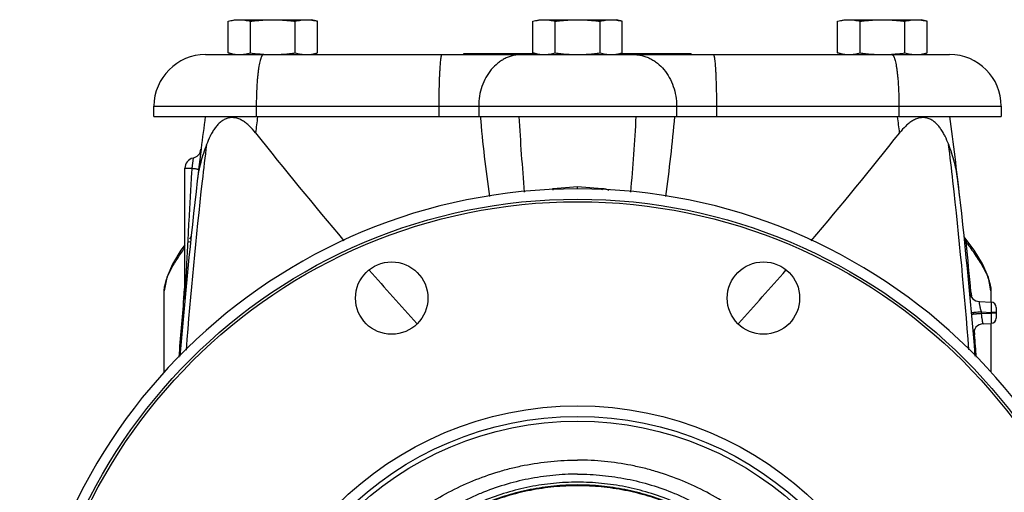
# Model space of a CAD drawing. Units: inches. Extents: x -20 to 82, y -26 to 53.
# Drawn here: x 8 to 20, y -14 to -9 of the extents above; entities that cross this region are included whole.
import ezdxf

# ---------------------------------------------------------------- set-up
doc = ezdxf.new("R2010")
doc.units = ezdxf.units.IN
doc.header["$LTSCALE"] = 1.87
doc.header["$MEASUREMENT"] = 0
doc.layers.get('0').update_dxf_attribs({"linetype": 'CONTINUOUS'})

msp = doc.modelspace()

# ---------------------------------------------------------------- linework, layer by layer
for p, q in [((10.634, -8.692), (10.707, -8.673)), ((10.634, -9.075), (10.634, -8.692)), ((10.707, -8.673), (11.644, -8.673)), ((10.905, -9.075), (10.905, -8.692)), ((11.446, -9.075), (11.446, -8.692)), ((11.717, -8.692), (11.644, -8.673)), ((11.717, -9.075), (11.717, -8.692)), ((14.322, -8.692), (14.394, -8.673)), ((14.322, -9.075), (14.322, -8.692)), ((14.394, -8.673), (15.332, -8.673)), ((14.593, -9.075), (14.593, -8.692)), ((15.134, -9.075), (15.134, -8.692)), ((15.404, -8.692), (15.332, -8.673)), ((15.404, -9.075), (15.404, -8.692)), ((18.009, -8.692), (18.082, -8.673)), ((18.009, -9.075), (18.009, -8.692)), ((18.082, -8.673), (19.019, -8.673)), ((18.28, -9.075), (18.28, -8.692)), ((18.821, -9.075), (18.821, -8.692)), ((19.092, -8.692), (19.019, -8.673)), ((19.092, -9.075), (19.092, -8.692)), ((10.363, -9.095), (19.363, -9.095)), ((10.707, -9.095), (10.634, -9.075)), ((11.063, -9.091), (11.068, -9.091)), ((11.644, -9.095), (11.717, -9.075)), ((13.488, -9.095), (13.488, -9.083)), ((13.488, -9.083), (14.35, -9.083)), ((14.394, -9.095), (14.322, -9.075)), ((15.332, -9.095), (15.404, -9.075)), ((15.377, -9.083), (16.238, -9.083)), ((16.238, -9.095), (16.238, -9.083)), ((18.082, -9.095), (18.009, -9.075)), ((18.659, -9.091), (18.663, -9.091)), ((19.019, -9.095), (19.092, -9.075)), ((9.738, -9.845), (9.738, -9.72)), ((9.738, -9.72), (19.988, -9.72)), ((10.976, -9.72), (10.976, -9.845)), ((13.184, -9.72), (13.184, -9.845)), ((13.667, -9.72), (13.667, -9.845)), ((16.06, -9.72), (16.06, -9.845)), ((16.542, -9.72), (16.542, -9.845)), ((18.75, -9.72), (18.75, -9.845)), ((19.988, -9.72), (19.988, -9.845)), ((9.738, -9.845), (19.988, -9.845)), ((10.211, -10.348), (10.196, -10.47)), ((10.113, -12.04), (10.113, -10.47)), ((10.113, -10.47), (10.196, -10.47)), ((14.567, -10.714), (14.863, -10.693)), ((14.863, -10.693), (15.159, -10.714)), ((14.863, -10.72), (14.863, -10.693)), ((19.541, -11.299), (19.539, -11.295)), ((19.659, -11.462), (19.541, -11.299)), ((19.541, -11.299), (19.541, -11.299)), ((9.863, -12.938), (9.863, -11.954)), ((10.098, -12.04), (10.108, -11.926)), ((19.621, -11.968), (19.626, -12.017)), ((19.863, -11.954), (19.863, -12.092)), ((10.097, -12.048), (10.098, -12.04)), ((10.112, -12.051), (10.112, -12.052)), ((10.113, -12.04), (10.113, -12.043)), ((19.724, -12.084), (19.866, -12.092)), ((19.747, -12.21), (19.866, -12.216)), ((19.748, -12.229), (19.747, -12.21)), ((19.748, -12.229), (19.866, -12.223)), ((19.866, -12.216), (19.866, -12.223)), ((19.925, -12.216), (19.866, -12.216)), ((19.925, -12.223), (19.866, -12.223)), ((19.925, -12.154), (19.925, -12.285)), ((19.77, -12.353), (19.866, -12.348)), ((19.863, -12.348), (19.863, -12.938)), ((19.662, -12.436), (19.666, -12.486)), ((19.598, -12.67), (19.598, -12.666))]:
    msp.add_line(p, q)
for points in [[(10.113, -11.398), (10.065, -11.463), (9.964, -11.63), (9.892, -11.791), (9.863, -11.954)], [(19.863, -11.954), (19.833, -11.791), (19.761, -11.629), (19.659, -11.462)], [(10.113, -12.043), (10.112, -12.049), (10.112, -12.051)]]:
    msp.add_lwpolyline(points)
for centre, radius in [((14.863, -17.47), 6.625), ((14.863, -17.47), 6.594), ((12.614, -12.042), 0.438), ((17.111, -12.042), 0.438), ((14.863, -17.47), 4.125), ((14.863, -17.47), 3.996), ((14.863, -17.47), 3.938)]:
    msp.add_circle(centre, radius)
for centre, radius, start, end in [((10.363, -9.72), 0.625, 90, 180), ((11.176, -7.302), 1.793, 266.5283, 269.9818), ((18.55, -7.302), 1.793, 270.0185, 273.4852), ((19.363, -9.72), 0.625, 0, 90), ((68.825, -17.47), 58.962, 172.5674, 173.3301), ((69.134, -17.319), 58.621, 172.6765, 172.86843), ((31.521, -8.309), 17.901, 184.9104, 188.04), ((45.004, -8.108), 30.9, 183.2222, 184.9234), ((-15.579, -8.087), 31.201, 355.0858, 356.7707), ((-2.041, -8.286), 18.147, 351.9929, 355.0795), ((-39.469, -17.327), 58.682, 7.13155, 7.32316), ((-39.099, -17.47), 58.962, 6.47076, 7.43238), ((48.147, 19.313), 47.371, 218.2914, 220.3343), ((-18.415, 19.308), 47.364, 319.6634, 321.7087), ((10.183, -10.226), 0.125, 282.5351, 352.9579), ((68.825, -17.47), 58.962, 172.95782, 173.1962), ((67.675, -17.128), 57.721, 173.09036, 173.53219), ((-37.97, -17.13), 57.741, 6.46766, 6.90965), ((10.238, -10.47), 0.125, 102.535, 180), ((14.863, -17.47), 6.75, 1.0611, 178.9389), ((68.825, -17.47), 58.962, 173.3301, 175.40378), ((67.663, -17.127), 57.709, 173.53142, 175.5729), ((13.941, -10.741), 0.627, 0.2876, 2.5329), ((15.785, -10.741), 0.627, 177.4707, 179.7155), ((-37.922, -17.126), 57.692, 4.43362, 6.46858), ((-39.099, -17.47), 58.962, 4.59537, 6.6699), ((10.271, -11.366), 0.109, 142.4386, 159.2745), ((19.653, -11.29), 0.115, 186.0283, 191.5004), ((19.454, -11.366), 0.109, 20.7246, 37.5633), ((19.667, -11.288), 0.128, 191.4526, 196.4578), ((9.972, -11.25), 0.224, 328.0557, 331.3373), ((19.75, -11.252), 0.219, 208.6292, 211.9806), ((-39.007, -17.252), 58.866, 5.15017, 5.7369), ((41.714, 13.864), 38.941, 221.0386, 222.3136), ((-12.001, 13.876), 38.958, 317.6869, 318.9614), ((19.73, -11.959), 0.125, 185.3504, 267), ((68.682, -17.248), 58.815, 174.92772, 175.62009), ((9.988, -12.04), 0.125, 354.7275, 360), ((19.863, -12.154), 0.0625, 0.0001, 87), ((21.606, -32.984), 20.857, 95.1145, 95.3456), ((19.776, -12.478), 0.125, 93, 184.847), ((19.863, -12.285), 0.0625, 273, 360), ((-38.862, -17.24), 58.72, 4.37766, 4.64368)]:
    msp.add_arc(centre, radius, start, end)
for points, knots in [([(10.634, -8.692), (10.646, -8.689), (10.668, -8.684), (10.702, -8.678), (10.736, -8.674), (10.758, -8.673), (10.77, -8.673)], [0, 0, 0, 0, 0.25287, 0.503489, 0.752269, 1, 1, 1, 1]), ([(10.77, -8.673), (10.781, -8.673), (10.804, -8.674), (10.838, -8.678), (10.872, -8.684), (10.894, -8.689), (10.905, -8.692)], [0, 0, 0, 0, 0.247731, 0.496511, 0.74713, 1, 1, 1, 1]), ([(10.905, -8.692), (10.928, -8.689), (10.972, -8.684), (11.04, -8.678), (11.108, -8.674), (11.153, -8.673), (11.176, -8.673)], [0, 0, 0, 0, 0.250002, 0.500002, 0.750001, 1, 1, 1, 1]), ([(11.176, -8.673), (11.198, -8.673), (11.244, -8.674), (11.311, -8.678), (11.379, -8.684), (11.424, -8.689), (11.446, -8.692)], [0, 0, 0, 0, 0.249999, 0.499998, 0.749998, 1, 1, 1, 1]), ([(11.446, -8.692), (11.458, -8.689), (11.48, -8.684), (11.514, -8.678), (11.548, -8.674), (11.57, -8.673), (11.582, -8.673)], [0, 0, 0, 0, 0.25287, 0.503489, 0.752269, 1, 1, 1, 1]), ([(11.582, -8.673), (11.593, -8.673), (11.616, -8.674), (11.65, -8.678), (11.683, -8.684), (11.706, -8.689), (11.717, -8.692)], [0, 0, 0, 0, 0.247731, 0.496511, 0.74713, 1, 1, 1, 1]), ([(14.322, -8.692), (14.333, -8.689), (14.355, -8.684), (14.389, -8.678), (14.423, -8.674), (14.446, -8.673), (14.457, -8.673)], [0, 0, 0, 0, 0.25287, 0.503489, 0.752269, 1, 1, 1, 1]), ([(14.457, -8.673), (14.469, -8.673), (14.491, -8.674), (14.525, -8.678), (14.559, -8.684), (14.581, -8.689), (14.593, -8.692)], [0, 0, 0, 0, 0.247731, 0.496511, 0.74713, 1, 1, 1, 1]), ([(14.593, -8.692), (14.615, -8.689), (14.66, -8.684), (14.728, -8.678), (14.795, -8.674), (14.841, -8.673), (14.863, -8.673)], [0, 0, 0, 0, 0.250002, 0.500002, 0.750001, 1, 1, 1, 1]), ([(14.863, -8.673), (14.886, -8.673), (14.931, -8.674), (14.999, -8.678), (15.067, -8.684), (15.111, -8.689), (15.134, -8.692)], [0, 0, 0, 0, 0.249999, 0.499998, 0.749998, 1, 1, 1, 1]), ([(15.134, -8.692), (15.145, -8.689), (15.167, -8.684), (15.201, -8.678), (15.235, -8.674), (15.258, -8.673), (15.269, -8.673)], [0, 0, 0, 0, 0.25287, 0.503489, 0.752269, 1, 1, 1, 1]), ([(15.269, -8.673), (15.281, -8.673), (15.303, -8.674), (15.337, -8.678), (15.371, -8.684), (15.393, -8.689), (15.404, -8.692)], [0, 0, 0, 0, 0.247731, 0.496511, 0.74713, 1, 1, 1, 1]), ([(18.009, -8.692), (18.021, -8.689), (18.043, -8.684), (18.077, -8.678), (18.111, -8.674), (18.133, -8.673), (18.145, -8.673)], [0, 0, 0, 0, 0.25287, 0.503489, 0.752269, 1, 1, 1, 1]), ([(18.145, -8.673), (18.156, -8.673), (18.179, -8.674), (18.213, -8.678), (18.247, -8.684), (18.269, -8.689), (18.28, -8.692)], [0, 0, 0, 0, 0.247731, 0.496511, 0.74713, 1, 1, 1, 1]), ([(18.28, -8.692), (18.303, -8.689), (18.347, -8.684), (18.415, -8.678), (18.483, -8.674), (18.528, -8.673), (18.551, -8.673)], [0, 0, 0, 0, 0.250002, 0.500002, 0.750001, 1, 1, 1, 1]), ([(18.551, -8.673), (18.573, -8.673), (18.619, -8.674), (18.686, -8.678), (18.754, -8.684), (18.799, -8.689), (18.821, -8.692)], [0, 0, 0, 0, 0.249999, 0.499998, 0.749998, 1, 1, 1, 1]), ([(18.821, -8.692), (18.833, -8.689), (18.855, -8.684), (18.889, -8.678), (18.923, -8.674), (18.945, -8.673), (18.957, -8.673)], [0, 0, 0, 0, 0.25287, 0.503489, 0.752269, 1, 1, 1, 1]), ([(18.957, -8.673), (18.968, -8.673), (18.991, -8.674), (19.025, -8.678), (19.058, -8.684), (19.081, -8.689), (19.092, -8.692)], [0, 0, 0, 0, 0.247731, 0.496511, 0.74713, 1, 1, 1, 1]), ([(10.634, -9.075), (10.646, -9.078), (10.668, -9.084), (10.702, -9.09), (10.736, -9.094), (10.758, -9.095), (10.77, -9.095)], [0, 0, 0, 0, 0.25287, 0.503489, 0.752269, 1, 1, 1, 1]), ([(10.77, -9.095), (10.781, -9.095), (10.804, -9.094), (10.838, -9.09), (10.872, -9.084), (10.894, -9.078), (10.905, -9.075)], [0, 0, 0, 0, 0.247731, 0.496511, 0.74713, 1, 1, 1, 1]), ([(10.905, -9.075), (10.931, -9.079), (10.984, -9.085), (11.037, -9.089), (11.063, -9.091)], [0, 0, 0, 0, 0.500003, 1, 1, 1, 1]), ([(11.063, -9.095), (11.061, -9.095), (11.058, -9.095), (11.054, -9.098), (11.05, -9.102), (11.046, -9.107), (11.042, -9.114), (11.037, -9.122), (11.033, -9.132), (11.028, -9.147), (11.021, -9.17), (11.014, -9.201), (11.007, -9.238), (11.001, -9.279), (10.996, -9.324), (10.991, -9.373), (10.986, -9.426), (10.981, -9.501), (10.977, -9.599), (10.976, -9.679), (10.976, -9.72)], [0, 0, 0, 0, 0.006726, 0.014215, 0.023019, 0.033478, 0.045784, 0.060038, 0.076288, 0.094555, 0.137113, 0.187506, 0.245387, 0.310266, 0.381587, 0.458698, 0.540899, 0.627412, 0.81013, 1, 1, 1, 1]), ([(11.176, -9.095), (11.198, -9.095), (11.244, -9.094), (11.311, -9.09), (11.379, -9.084), (11.424, -9.078), (11.446, -9.075)], [0, 0, 0, 0, 0.249999, 0.499998, 0.749998, 1, 1, 1, 1]), ([(11.446, -9.075), (11.458, -9.078), (11.48, -9.084), (11.514, -9.09), (11.548, -9.094), (11.57, -9.095), (11.582, -9.095)], [0, 0, 0, 0, 0.25287, 0.503489, 0.752269, 1, 1, 1, 1]), ([(11.582, -9.095), (11.592, -9.095), (11.613, -9.094), (11.634, -9.092), (11.644, -9.09)], [0, 0, 0, 0, 0.499104, 1, 1, 1, 1]), ([(11.644, -9.09), (11.656, -9.089), (11.681, -9.084), (11.705, -9.078), (11.717, -9.075)], [0, 0, 0, 0, 0.4976, 1, 1, 1, 1]), ([(13.222, -9.095), (13.221, -9.095), (13.221, -9.095), (13.22, -9.095), (13.219, -9.096), (13.218, -9.098), (13.217, -9.099), (13.216, -9.102), (13.214, -9.107), (13.212, -9.114), (13.21, -9.122), (13.209, -9.132), (13.207, -9.143), (13.205, -9.155), (13.203, -9.174), (13.2, -9.202), (13.198, -9.238), (13.195, -9.279), (13.192, -9.324), (13.189, -9.392), (13.187, -9.484), (13.184, -9.599), (13.184, -9.679), (13.184, -9.72)], [0, 0, 0, 0, 0.001491, 0.003205, 0.005295, 0.007845, 0.0109, 0.014486, 0.023305, 0.034365, 0.047673, 0.063216, 0.080973, 0.100914, 0.122994, 0.173361, 0.231628, 0.297238, 0.369581, 0.447962, 0.6198, 0.80619, 1, 1, 1, 1]), ([(14.187, -9.095), (14.17, -9.095), (14.136, -9.097), (14.085, -9.106), (14.035, -9.121), (13.987, -9.141), (13.941, -9.168), (13.882, -9.21), (13.815, -9.276), (13.751, -9.372), (13.703, -9.48), (13.673, -9.598), (13.667, -9.679), (13.667, -9.72)], [0, 0, 0, 0, 0.056701, 0.113699, 0.171143, 0.229244, 0.288195, 0.348127, 0.471081, 0.598469, 0.729819, 0.864124, 1, 1, 1, 1]), ([(14.322, -9.075), (14.333, -9.078), (14.355, -9.084), (14.389, -9.09), (14.423, -9.094), (14.446, -9.095), (14.457, -9.095)], [0, 0, 0, 0, 0.25287, 0.503489, 0.752269, 1, 1, 1, 1]), ([(14.457, -9.095), (14.469, -9.095), (14.491, -9.094), (14.525, -9.09), (14.559, -9.084), (14.581, -9.078), (14.593, -9.075)], [0, 0, 0, 0, 0.247731, 0.496511, 0.74713, 1, 1, 1, 1]), ([(14.593, -9.075), (14.615, -9.078), (14.66, -9.084), (14.728, -9.09), (14.795, -9.094), (14.841, -9.095), (14.863, -9.095)], [0, 0, 0, 0, 0.250002, 0.500002, 0.750001, 1, 1, 1, 1]), ([(14.863, -9.095), (14.886, -9.095), (14.931, -9.094), (14.999, -9.09), (15.067, -9.084), (15.111, -9.078), (15.134, -9.075)], [0, 0, 0, 0, 0.249999, 0.499998, 0.749998, 1, 1, 1, 1]), ([(15.134, -9.075), (15.145, -9.078), (15.167, -9.084), (15.201, -9.09), (15.235, -9.094), (15.258, -9.095), (15.269, -9.095)], [0, 0, 0, 0, 0.25287, 0.503489, 0.752269, 1, 1, 1, 1]), ([(15.269, -9.095), (15.28, -9.095), (15.3, -9.094), (15.321, -9.092), (15.331, -9.09)], [0, 0, 0, 0, 0.499104, 1, 1, 1, 1]), ([(15.331, -9.09), (15.344, -9.089), (15.368, -9.084), (15.392, -9.078), (15.404, -9.075)], [0, 0, 0, 0, 0.4976, 1, 1, 1, 1]), ([(15.54, -9.095), (15.557, -9.095), (15.591, -9.097), (15.641, -9.106), (15.691, -9.121), (15.739, -9.141), (15.785, -9.168), (15.844, -9.21), (15.911, -9.276), (15.976, -9.372), (16.024, -9.48), (16.053, -9.598), (16.06, -9.679), (16.06, -9.72)], [0, 0, 0, 0, 0.056701, 0.113699, 0.171143, 0.229244, 0.288195, 0.348127, 0.471081, 0.598469, 0.729819, 0.864124, 1, 1, 1, 1]), ([(16.505, -9.095), (16.505, -9.095), (16.506, -9.095), (16.507, -9.095), (16.508, -9.096), (16.509, -9.098), (16.51, -9.099), (16.511, -9.102), (16.512, -9.107), (16.514, -9.114), (16.516, -9.122), (16.518, -9.132), (16.519, -9.143), (16.521, -9.155), (16.523, -9.174), (16.526, -9.202), (16.529, -9.238), (16.532, -9.279), (16.534, -9.324), (16.537, -9.392), (16.54, -9.484), (16.542, -9.599), (16.542, -9.679), (16.542, -9.72)], [0, 0, 0, 0, 0.001491, 0.003205, 0.005295, 0.007845, 0.0109, 0.014486, 0.023305, 0.034365, 0.047673, 0.063216, 0.080973, 0.100914, 0.122994, 0.173361, 0.231628, 0.297238, 0.369581, 0.447962, 0.6198, 0.80619, 1, 1, 1, 1]), ([(18.009, -9.075), (18.021, -9.078), (18.043, -9.084), (18.077, -9.09), (18.111, -9.094), (18.133, -9.095), (18.145, -9.095)], [0, 0, 0, 0, 0.25287, 0.503489, 0.752269, 1, 1, 1, 1]), ([(18.145, -9.095), (18.156, -9.095), (18.179, -9.094), (18.213, -9.09), (18.247, -9.084), (18.269, -9.078), (18.28, -9.075)], [0, 0, 0, 0, 0.247731, 0.496511, 0.74713, 1, 1, 1, 1]), ([(18.28, -9.075), (18.303, -9.078), (18.347, -9.084), (18.415, -9.09), (18.483, -9.094), (18.528, -9.095), (18.551, -9.095)], [0, 0, 0, 0, 0.250002, 0.500002, 0.750001, 1, 1, 1, 1]), ([(18.663, -9.091), (18.69, -9.089), (18.743, -9.085), (18.795, -9.079), (18.821, -9.075)], [0, 0, 0, 0, 0.499997, 1, 1, 1, 1]), ([(18.664, -9.095), (18.665, -9.095), (18.668, -9.095), (18.672, -9.098), (18.677, -9.102), (18.681, -9.107), (18.685, -9.114), (18.689, -9.122), (18.693, -9.132), (18.699, -9.147), (18.705, -9.17), (18.712, -9.201), (18.719, -9.238), (18.725, -9.279), (18.731, -9.324), (18.736, -9.373), (18.74, -9.426), (18.745, -9.501), (18.749, -9.599), (18.75, -9.679), (18.75, -9.72)], [0, 0, 0, 0, 0.006726, 0.014215, 0.023019, 0.033478, 0.045784, 0.060038, 0.076288, 0.094555, 0.137113, 0.187506, 0.245387, 0.310266, 0.381587, 0.458698, 0.540899, 0.627412, 0.81013, 1, 1, 1, 1]), ([(18.821, -9.075), (18.833, -9.078), (18.855, -9.084), (18.889, -9.09), (18.923, -9.094), (18.945, -9.095), (18.957, -9.095)], [0, 0, 0, 0, 0.25287, 0.503489, 0.752269, 1, 1, 1, 1]), ([(18.957, -9.095), (18.967, -9.095), (18.988, -9.094), (19.009, -9.092), (19.019, -9.09)], [0, 0, 0, 0, 0.499104, 1, 1, 1, 1]), ([(19.019, -9.09), (19.031, -9.089), (19.056, -9.084), (19.08, -9.078), (19.092, -9.075)], [0, 0, 0, 0, 0.4976, 1, 1, 1, 1]), ([(10.967, -10.041), (10.944, -10.013), (10.908, -9.972), (10.854, -9.925), (10.811, -9.895), (10.772, -9.876), (10.741, -9.865), (10.717, -9.86), (10.692, -9.857), (10.668, -9.857), (10.645, -9.861), (10.621, -9.867), (10.599, -9.876), (10.57, -9.891), (10.537, -9.916), (10.501, -9.952), (10.47, -9.993), (10.442, -10.037), (10.408, -10.1), (10.387, -10.15), (10.374, -10.184)], [0, 0, 0, 0, 0.132566, 0.197352, 0.260651, 0.322292, 0.352434, 0.382152, 0.411531, 0.440646, 0.469609, 0.49859, 0.527748, 0.557161, 0.616849, 0.678033, 0.740514, 0.80415, 0.868723, 1, 1, 1, 1]), ([(19.352, -10.184), (19.339, -10.15), (19.318, -10.1), (19.284, -10.037), (19.26, -10), (19.24, -9.972), (19.223, -9.952), (19.206, -9.934), (19.182, -9.911), (19.149, -9.886), (19.112, -9.869), (19.081, -9.861), (19.057, -9.857), (19.033, -9.857), (19.009, -9.86), (18.985, -9.865), (18.953, -9.876), (18.915, -9.895), (18.872, -9.925), (18.818, -9.972), (18.781, -10.013), (18.759, -10.041)], [0, 0, 0, 0, 0.131272, 0.195844, 0.259478, 0.290888, 0.321983, 0.352763, 0.383206, 0.442901, 0.501399, 0.5304, 0.559364, 0.588478, 0.61788, 0.647636, 0.677784, 0.739418, 0.802739, 0.867478, 1, 1, 1, 1]), ([(10.374, -10.184), (10.36, -10.22), (10.335, -10.292), (10.302, -10.401), (10.277, -10.511), (10.266, -10.584), (10.262, -10.621)], [0, 0, 0, 0, 0.255059, 0.50583, 0.753517, 1, 1, 1, 1]), ([(19.464, -10.621), (19.459, -10.584), (19.448, -10.511), (19.415, -10.363), (19.379, -10.255), (19.352, -10.184)], [0, 0, 0, 0, 0.246412, 0.494262, 1, 1, 1, 1]), ([(10.196, -10.47), (10.192, -10.536), (10.184, -10.667), (10.173, -10.865), (10.162, -11.062), (10.153, -11.227), (10.146, -11.359), (10.141, -11.457), (10.136, -11.556), (10.132, -11.638), (10.129, -11.704), (10.126, -11.753), (10.124, -11.802), (10.122, -11.851), (10.12, -11.892), (10.118, -11.925), (10.117, -11.949), (10.116, -11.973), (10.115, -11.993), (10.114, -12.009), (10.114, -12.019), (10.113, -12.027), (10.113, -12.032), (10.113, -12.036), (10.113, -12.039), (10.113, -12.04), (10.113, -12.04)], [0, 0, 0, 0, 0.12586, 0.251699, 0.377507, 0.503272, 0.566132, 0.628972, 0.691783, 0.754555, 0.785919, 0.817264, 0.848581, 0.879858, 0.911072, 0.92664, 0.942168, 0.957629, 0.972968, 0.980545, 0.987985, 0.991616, 0.995103, 0.998278, 0.999457, 1, 1, 1, 1]), ([(10.196, -10.47), (10.202, -10.47), (10.213, -10.472), (10.229, -10.474), (10.243, -10.476), (10.253, -10.478), (10.261, -10.48), (10.265, -10.481), (10.269, -10.481), (10.272, -10.482), (10.275, -10.483), (10.276, -10.483), (10.277, -10.484), (10.278, -10.484), (10.278, -10.484)], [0, 0, 0, 0, 0.209091, 0.402602, 0.574963, 0.721608, 0.784338, 0.839529, 0.886829, 0.925972, 0.956826, 0.979304, 0.993436, 1, 1, 1, 1]), ([(15.159, -10.714), (15.173, -10.715), (15.202, -10.72), (15.229, -10.73), (15.242, -10.737)], [0, 0, 0, 0, 0.504468, 1, 1, 1, 1]), ([(19.544, -11.324), (19.544, -11.327), (19.548, -11.338), (19.553, -11.349), (19.558, -11.357)], [0, 0, 0, 0, 0.23886, 1, 1, 1, 1]), ([(19.557, -11.327), (19.558, -11.33), (19.562, -11.343), (19.564, -11.357), (19.564, -11.368)], [0, 0, 0, 0, 0.249163, 1, 1, 1, 1]), ([(19.564, -11.368), (19.602, -11.417), (19.656, -11.491), (19.722, -11.592), (19.766, -11.665), (19.798, -11.727), (19.82, -11.776), (19.834, -11.813), (19.846, -11.848), (19.858, -11.895), (19.863, -11.931), (19.863, -11.954)], [0, 0, 0, 0, 0.278427, 0.41203, 0.541176, 0.665105, 0.724947, 0.783304, 0.84003, 0.895017, 1, 1, 1, 1]), ([(9.863, -11.954), (9.863, -11.933), (9.868, -11.891), (9.882, -11.839), (9.897, -11.797), (9.915, -11.754), (9.941, -11.7), (9.978, -11.634), (10.032, -11.546), (10.078, -11.481), (10.109, -11.437)], [0, 0, 0, 0, 0.10645, 0.218793, 0.277309, 0.337225, 0.460959, 0.589649, 0.722743, 1, 1, 1, 1]), ([(19.747, -12.21), (19.745, -12.202), (19.741, -12.186), (19.736, -12.163), (19.732, -12.142), (19.728, -12.123), (19.726, -12.109), (19.724, -12.1), (19.724, -12.095), (19.723, -12.092), (19.723, -12.09), (19.723, -12.088), (19.723, -12.087), (19.723, -12.086), (19.723, -12.085), (19.723, -12.084), (19.724, -12.084)], [0, 0, 0, 0, 0.192166, 0.378199, 0.550883, 0.703466, 0.8293, 0.880372, 0.922727, 0.940505, 0.955955, 0.969032, 0.979718, 0.988031, 0.994029, 1, 1, 1, 1]), ([(19.866, -12.092), (19.866, -12.092), (19.866, -12.092), (19.866, -12.092), (19.866, -12.093), (19.867, -12.094), (19.867, -12.095), (19.867, -12.098), (19.867, -12.101), (19.867, -12.107), (19.867, -12.113), (19.867, -12.12), (19.867, -12.128), (19.867, -12.137), (19.867, -12.151), (19.867, -12.169), (19.867, -12.192), (19.866, -12.208), (19.866, -12.216)], [0, 0, 0, 0, 0.001776, 0.005624, 0.011772, 0.020256, 0.031078, 0.044216, 0.077314, 0.119276, 0.169696, 0.228098, 0.293933, 0.366555, 0.445285, 0.617919, 0.805245, 1, 1, 1, 1]), ([(19.663, -12.218), (19.66, -12.218), (19.655, -12.218), (19.649, -12.219), (19.643, -12.22), (19.638, -12.22), (19.636, -12.22), (19.634, -12.221), (19.632, -12.221), (19.631, -12.221), (19.63, -12.221), (19.63, -12.221), (19.629, -12.221), (19.629, -12.221), (19.629, -12.221), (19.629, -12.221), (19.629, -12.221), (19.629, -12.221)], [0, 0, 0, 0, 0.225398, 0.425124, 0.597451, 0.740649, 0.800809, 0.853184, 0.8977, 0.934287, 0.962873, 0.974144, 0.983388, 0.990598, 0.995767, 0.998891, 1, 1, 1, 1]), ([(19.748, -12.229), (19.741, -12.23), (19.725, -12.231), (19.707, -12.233), (19.692, -12.234), (19.683, -12.235), (19.673, -12.236), (19.665, -12.237), (19.657, -12.237), (19.65, -12.238), (19.644, -12.239), (19.64, -12.239), (19.637, -12.239), (19.635, -12.24), (19.634, -12.24), (19.633, -12.24), (19.632, -12.24), (19.631, -12.24), (19.631, -12.24), (19.631, -12.24), (19.631, -12.24), (19.63, -12.24), (19.63, -12.24), (19.63, -12.24)], [0, 0, 0, 0, 0.197413, 0.386517, 0.475405, 0.559437, 0.637919, 0.710155, 0.775485, 0.833374, 0.883322, 0.924827, 0.942264, 0.957444, 0.970347, 0.980952, 0.989238, 0.992505, 0.995185, 0.997275, 0.998773, 0.999678, 1, 1, 1, 1]), ([(19.77, -12.353), (19.77, -12.353), (19.77, -12.353), (19.769, -12.352), (19.768, -12.35), (19.767, -12.347), (19.766, -12.343), (19.765, -12.338), (19.764, -12.332), (19.762, -12.325), (19.76, -12.313), (19.758, -12.297), (19.755, -12.276), (19.751, -12.253), (19.749, -12.237), (19.748, -12.229)], [0, 0, 0, 0, 0.002861, 0.007378, 0.022811, 0.047241, 0.080618, 0.122659, 0.173024, 0.231251, 0.296793, 0.44738, 0.619132, 0.80579, 1, 1, 1, 1]), ([(19.866, -12.223), (19.866, -12.231), (19.867, -12.247), (19.867, -12.27), (19.867, -12.288), (19.867, -12.302), (19.867, -12.311), (19.867, -12.319), (19.867, -12.326), (19.867, -12.333), (19.867, -12.338), (19.867, -12.342), (19.867, -12.344), (19.867, -12.345), (19.866, -12.346), (19.866, -12.347), (19.866, -12.347), (19.866, -12.348), (19.866, -12.348)], [0, 0, 0, 0, 0.194714, 0.381995, 0.554627, 0.633356, 0.705985, 0.771831, 0.830241, 0.88068, 0.922651, 0.955765, 0.968909, 0.979734, 0.988219, 0.99437, 0.998221, 1, 1, 1, 1]), ([(11.55, -17.303), (11.55, -17.195), (11.561, -16.979), (11.609, -16.658), (11.688, -16.343), (11.779, -16.089), (11.867, -15.891), (11.965, -15.698), (12.104, -15.466), (12.298, -15.206), (12.517, -14.966), (12.758, -14.748), (13.02, -14.554), (13.299, -14.388), (13.593, -14.249), (13.849, -14.158), (14.058, -14.1), (14.269, -14.053), (14.538, -14.013), (14.754, -14.003), (14.863, -14.003)], [0, 0, 0, 0, 0.062379, 0.124763, 0.187155, 0.249561, 0.280779, 0.312002, 0.374443, 0.436906, 0.499392, 0.561902, 0.624434, 0.686988, 0.749563, 0.812147, 0.843454, 0.874769, 0.937404, 1, 1, 1, 1]), ([(18.175, -17.303), (18.175, -17.195), (18.165, -16.979), (18.117, -16.658), (18.038, -16.343), (17.946, -16.089), (17.858, -15.891), (17.761, -15.698), (17.621, -15.466), (17.427, -15.206), (17.209, -14.966), (16.967, -14.748), (16.706, -14.554), (16.427, -14.388), (16.132, -14.249), (15.877, -14.158), (15.668, -14.1), (15.456, -14.053), (15.188, -14.013), (14.971, -14.003), (14.863, -14.003)], [0, 0, 0, 0, 0.062379, 0.124763, 0.187155, 0.249561, 0.280779, 0.312002, 0.374443, 0.436906, 0.499392, 0.561902, 0.624434, 0.686988, 0.749563, 0.812147, 0.843454, 0.874769, 0.937404, 1, 1, 1, 1]), ([(14.863, -14.173), (14.763, -14.173), (14.613, -14.18), (14.414, -14.205), (14.216, -14.239), (13.973, -14.3), (13.737, -14.384), (13.553, -14.465), (13.419, -14.532), (13.288, -14.606), (13.119, -14.713), (12.917, -14.862), (12.694, -15.063), (12.492, -15.285), (12.343, -15.486), (12.235, -15.655), (12.161, -15.785), (12.094, -15.919), (12.012, -16.101), (11.928, -16.337), (11.867, -16.579), (11.833, -16.776), (11.814, -16.925), (11.803, -17.074), (11.801, -17.174), (11.801, -17.224)], [0, 0, 0, 0, 0.062611, 0.093924, 0.125235, 0.187832, 0.250415, 0.281711, 0.313001, 0.344287, 0.375568, 0.438095, 0.500598, 0.563078, 0.625535, 0.656765, 0.68799, 0.71921, 0.750425, 0.812825, 0.875211, 0.90641, 0.937608, 0.968804, 1, 1, 1, 1]), ([(14.863, -14.173), (14.963, -14.173), (15.114, -14.18), (15.313, -14.205), (15.51, -14.239), (15.754, -14.3), (15.99, -14.384), (16.173, -14.465), (16.307, -14.532), (16.438, -14.606), (16.608, -14.713), (16.809, -14.862), (17.032, -15.063), (17.234, -15.285), (17.384, -15.486), (17.491, -15.655), (17.565, -15.785), (17.633, -15.919), (17.714, -16.101), (17.799, -16.337), (17.86, -16.579), (17.894, -16.776), (17.912, -16.925), (17.923, -17.074), (17.926, -17.174), (17.926, -17.224)], [0, 0, 0, 0, 0.062611, 0.093924, 0.125235, 0.187832, 0.250415, 0.281711, 0.313001, 0.344287, 0.375568, 0.438095, 0.500598, 0.563078, 0.625535, 0.656765, 0.68799, 0.71921, 0.750425, 0.812825, 0.875211, 0.90641, 0.937608, 0.968804, 1, 1, 1, 1]), ([(14.863, -14.27), (14.766, -14.27), (14.621, -14.277), (14.428, -14.301), (14.237, -14.334), (14.001, -14.393), (13.772, -14.474), (13.595, -14.553), (13.465, -14.618), (13.338, -14.689), (13.174, -14.793), (12.979, -14.937), (12.763, -15.132), (12.568, -15.347), (12.394, -15.58), (12.244, -15.829), (12.14, -16.048), (12.07, -16.228), (12.01, -16.412), (11.951, -16.647), (11.908, -16.934), (11.893, -17.224), (11.908, -17.514), (11.951, -17.801), (12.01, -18.036), (12.07, -18.219), (12.14, -18.4), (12.244, -18.618), (12.394, -18.867), (12.568, -19.101), (12.763, -19.316), (12.979, -19.511), (13.174, -19.655), (13.338, -19.758), (13.465, -19.83), (13.595, -19.895), (13.772, -19.973), (14.001, -20.055), (14.237, -20.114), (14.428, -20.147), (14.621, -20.17), (14.766, -20.178), (14.863, -20.178)], [0, 0, 0, 0, 0.031304, 0.046965, 0.062623, 0.093921, 0.125215, 0.140864, 0.15651, 0.172154, 0.187795, 0.21906, 0.250313, 0.281555, 0.312786, 0.344005, 0.375215, 0.390821, 0.406426, 0.437621, 0.468812, 0.5, 0.531188, 0.562379, 0.593574, 0.609179, 0.624785, 0.655995, 0.687214, 0.718445, 0.749687, 0.78094, 0.812205, 0.827846, 0.84349, 0.859136, 0.874785, 0.906079, 0.937377, 0.953035, 0.968696, 1, 1, 1, 1]), ([(14.863, -20.178), (14.96, -20.178), (15.106, -20.17), (15.298, -20.147), (15.49, -20.114), (15.725, -20.055), (15.954, -19.973), (16.131, -19.895), (16.261, -19.83), (16.388, -19.758), (16.552, -19.655), (16.747, -19.511), (16.963, -19.316), (17.159, -19.101), (17.332, -18.867), (17.482, -18.618), (17.586, -18.4), (17.656, -18.219), (17.717, -18.036), (17.776, -17.801), (17.819, -17.514), (17.833, -17.224), (17.819, -16.934), (17.776, -16.647), (17.717, -16.412), (17.656, -16.228), (17.586, -16.048), (17.482, -15.829), (17.332, -15.58), (17.159, -15.347), (16.963, -15.132), (16.747, -14.937), (16.552, -14.793), (16.388, -14.689), (16.261, -14.618), (16.131, -14.553), (15.954, -14.474), (15.725, -14.393), (15.49, -14.334), (15.298, -14.301), (15.106, -14.277), (14.96, -14.27), (14.863, -14.27)], [0, 0, 0, 0, 0.031304, 0.046965, 0.062623, 0.093921, 0.125215, 0.140864, 0.15651, 0.172154, 0.187795, 0.21906, 0.250313, 0.281555, 0.312786, 0.344005, 0.375215, 0.390821, 0.406426, 0.437621, 0.468812, 0.5, 0.531188, 0.562379, 0.593574, 0.609179, 0.624785, 0.655995, 0.687214, 0.718445, 0.749687, 0.78094, 0.812205, 0.827846, 0.84349, 0.859136, 0.874785, 0.906079, 0.937377, 0.953035, 0.968696, 1, 1, 1, 1]), ([(14.863, -14.304), (14.767, -14.304), (14.623, -14.311), (14.433, -14.334), (14.243, -14.367), (14.01, -14.425), (13.784, -14.506), (13.608, -14.583), (13.48, -14.648), (13.354, -14.719), (13.192, -14.821), (12.999, -14.963), (12.821, -15.124), (12.688, -15.263), (12.563, -15.408), (12.42, -15.6), (12.296, -15.805), (12.21, -15.976), (12.151, -16.108), (12.1, -16.241), (12.039, -16.423), (11.993, -16.609), (11.96, -16.797), (11.942, -16.94), (11.932, -17.083), (11.929, -17.179), (11.929, -17.227)], [0, 0, 0, 0, 0.062603, 0.093923, 0.125236, 0.187828, 0.250411, 0.281706, 0.312996, 0.344282, 0.375562, 0.438087, 0.500589, 0.531841, 0.563087, 0.625543, 0.687977, 0.719196, 0.750411, 0.781622, 0.812828, 0.875214, 0.906412, 0.937609, 0.968805, 1, 1, 1, 1]), ([(11.929, -17.232), (11.929, -17.136), (11.936, -16.993), (11.96, -16.803), (11.993, -16.614), (12.051, -16.382), (12.132, -16.157), (12.21, -15.982), (12.275, -15.854), (12.346, -15.729), (12.449, -15.567), (12.592, -15.375), (12.785, -15.162), (12.999, -14.969), (13.231, -14.798), (13.437, -14.675), (13.609, -14.589), (13.784, -14.511), (14.01, -14.431), (14.244, -14.372), (14.433, -14.34), (14.576, -14.322), (14.719, -14.312), (14.815, -14.309), (14.863, -14.309)], [0, 0, 0, 0, 0.062381, 0.093582, 0.124785, 0.18718, 0.249587, 0.280806, 0.31203, 0.343258, 0.374492, 0.436957, 0.499446, 0.561959, 0.624492, 0.687043, 0.718333, 0.749627, 0.812205, 0.87479, 0.906092, 0.937395, 0.9687, 1, 1, 1, 1]), ([(17.797, -17.227), (17.797, -17.179), (17.795, -17.083), (17.784, -16.94), (17.767, -16.797), (17.734, -16.609), (17.687, -16.423), (17.627, -16.241), (17.575, -16.108), (17.517, -15.976), (17.43, -15.805), (17.307, -15.6), (17.163, -15.408), (17.038, -15.263), (16.906, -15.124), (16.728, -14.963), (16.534, -14.821), (16.372, -14.719), (16.247, -14.648), (16.118, -14.583), (15.943, -14.506), (15.716, -14.425), (15.483, -14.367), (15.294, -14.334), (15.103, -14.311), (14.959, -14.304), (14.863, -14.304)], [0, 0, 0, 0, 0.031195, 0.062391, 0.093588, 0.124786, 0.187172, 0.218378, 0.249589, 0.280804, 0.312023, 0.374457, 0.436913, 0.468159, 0.499411, 0.561913, 0.624438, 0.655718, 0.687004, 0.718294, 0.749589, 0.812172, 0.874764, 0.906077, 0.937397, 1, 1, 1, 1]), ([(14.863, -14.309), (14.911, -14.309), (15.007, -14.312), (15.15, -14.322), (15.293, -14.34), (15.482, -14.372), (15.715, -14.43), (15.941, -14.511), (16.116, -14.588), (16.288, -14.674), (16.494, -14.797), (16.725, -14.967), (16.939, -15.16), (17.133, -15.372), (17.276, -15.564), (17.379, -15.726), (17.45, -15.85), (17.515, -15.978), (17.593, -16.153), (17.674, -16.378), (17.733, -16.61), (17.766, -16.798), (17.79, -16.988), (17.797, -17.131), (17.797, -17.227)], [0, 0, 0, 0, 0.0313, 0.062605, 0.093907, 0.12521, 0.187795, 0.250372, 0.281666, 0.312957, 0.375508, 0.438041, 0.500553, 0.563042, 0.625508, 0.656741, 0.68797, 0.719193, 0.750413, 0.81282, 0.875215, 0.906418, 0.937619, 1, 1, 1, 1])]:
    msp.add_open_spline(points, degree=3, knots=knots)

doc.saveas('drawing.dxf')
